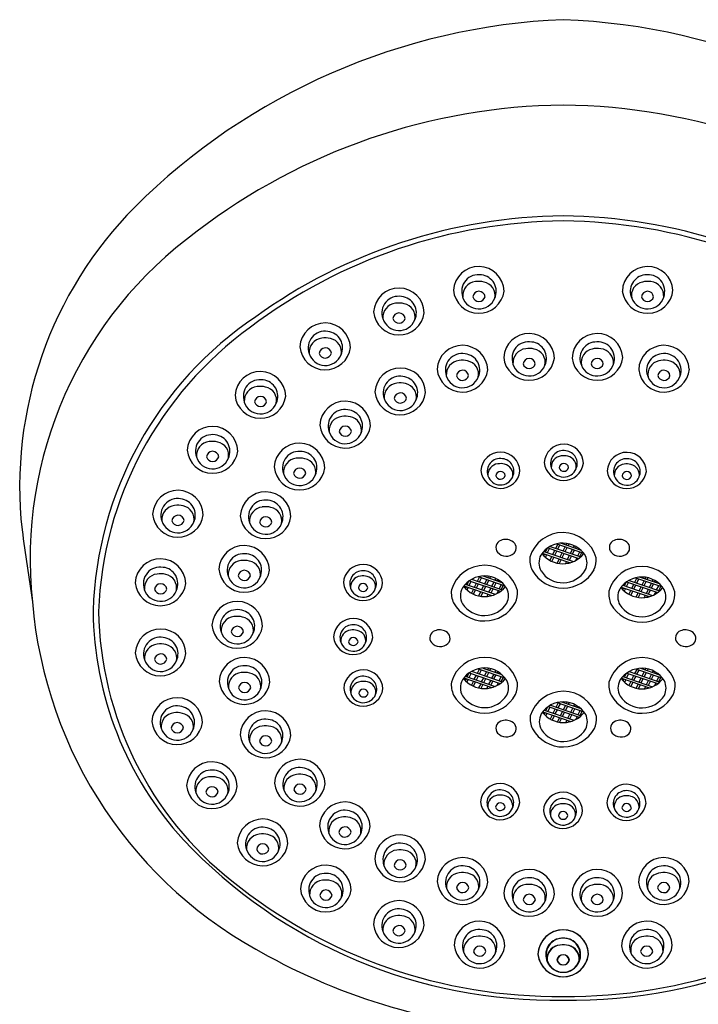
# Model space of a CAD drawing. Extents: x 8606.5 to 8617.3, y 2248 to 2286.6.
# Drawn here: x 8607.9 to 8610.4, y 2283 to 2286.6 of the extents above; entities that cross this region are included whole.
import ezdxf

# ---------------------------------------------------------------- set-up
doc = ezdxf.new("R2010")
doc.units = 0
doc.header["$LTSCALE"] = 0.64311
doc.layers.get('0').update_dxf_attribs({"color": 255, "linetype": 'CONTINUOUS'})

msp = doc.modelspace()

# ---------------------------------------------------------------- linework, layer by layer
for p, q in [((8609.8625, 2284.6904), (8609.9755, 2284.6518)), ((8609.8643, 2284.6898), (8609.8653, 2284.6919)), ((8609.8837, 2284.6832), (8609.8912, 2284.6983)), ((8609.8867, 2284.6999), (8609.9854, 2284.6661)), ((8609.8912, 2284.6806), (8609.8988, 2284.6957)), ((8609.9036, 2284.7024), (8609.9737, 2284.6784)), ((8609.9106, 2284.674), (8609.9182, 2284.6891)), ((8609.9181, 2284.6714), (8609.9257, 2284.6865)), ((8609.9217, 2284.6962), (8609.9244, 2284.7015)), ((8609.9292, 2284.6936), (8609.9324, 2284.6999)), ((8609.9486, 2284.687), (8609.9517, 2284.693)), ((8609.9562, 2284.6844), (8609.9586, 2284.6893)), ((8609.8336, 2284.6659), (8609.9371, 2284.6305)), ((8609.842, 2284.663), (8609.8389, 2284.6567)), ((8609.8392, 2284.6723), (8609.949, 2284.6348)), ((8609.8496, 2284.6605), (8609.8448, 2284.6511)), ((8609.8456, 2284.6702), (8609.8526, 2284.6841)), ((8609.8531, 2284.6676), (8609.8607, 2284.6827)), ((8609.8539, 2284.685), (8609.9683, 2284.6459)), ((8609.869, 2284.6538), (8609.8616, 2284.6392)), ((8609.8765, 2284.6513), (8609.8686, 2284.6356)), ((8609.8725, 2284.6609), (8609.8801, 2284.6761)), ((8609.88, 2284.6584), (8609.8876, 2284.6735)), ((8609.8994, 2284.6517), (8609.907, 2284.6669)), ((8609.9069, 2284.6492), (8609.9145, 2284.6643)), ((8609.9263, 2284.6425), (8609.9339, 2284.6577)), ((8609.9339, 2284.6399), (8609.9414, 2284.6551)), ((8609.9375, 2284.6648), (8609.9451, 2284.6799)), ((8609.945, 2284.6622), (8609.9526, 2284.6773)), ((8609.9644, 2284.6555), (8609.972, 2284.6707)), ((8609.9719, 2284.653), (8609.9795, 2284.6681)), ((8609.8959, 2284.6446), (8609.8881, 2284.6291)), ((8609.9034, 2284.6421), (8609.8961, 2284.6276)), ((8609.9228, 2284.6354), (8609.9186, 2284.627)), ((8609.9303, 2284.6328), (8609.9281, 2284.6284)), ((8609.9608, 2284.6484), (8609.9556, 2284.638)), ((8609.5944, 2284.5624), (8609.602, 2284.5775)), ((8609.5974, 2284.5791), (8609.6961, 2284.5453)), ((8609.6143, 2284.5816), (8609.6844, 2284.5576)), ((8609.6324, 2284.5754), (8609.6351, 2284.5807)), ((8609.64, 2284.5728), (8609.6431, 2284.5791)), ((8610.1942, 2284.5774), (8610.2643, 2284.5534)), ((8609.5443, 2284.5451), (8609.6478, 2284.5097)), ((8609.5527, 2284.5422), (8609.5496, 2284.5359)), ((8609.5499, 2284.5515), (8609.6597, 2284.514)), ((8609.5563, 2284.5493), (8609.5633, 2284.5633)), ((8609.5638, 2284.5468), (8609.5714, 2284.5619)), ((8609.5646, 2284.5642), (8609.679, 2284.5251)), ((8609.5732, 2284.5696), (8609.6862, 2284.531)), ((8609.575, 2284.569), (8609.576, 2284.5711)), ((8609.5832, 2284.5401), (8609.5908, 2284.5553)), ((8609.5907, 2284.5376), (8609.5983, 2284.5527)), ((8609.6019, 2284.5598), (8609.6095, 2284.5749)), ((8609.6101, 2284.5309), (8609.6177, 2284.5461)), ((8609.6177, 2284.5283), (8609.6252, 2284.5435)), ((8609.6213, 2284.5532), (8609.6289, 2284.5683)), ((8609.6288, 2284.5506), (8609.6364, 2284.5657)), ((8609.6482, 2284.5439), (8609.6558, 2284.5591)), ((8609.6557, 2284.5414), (8609.6633, 2284.5565)), ((8609.6594, 2284.5662), (8609.6624, 2284.5722)), ((8609.6669, 2284.5636), (8609.6693, 2284.5685)), ((8609.6751, 2284.5347), (8609.6827, 2284.5499)), ((8609.6826, 2284.5322), (8609.6902, 2284.5473)), ((8610.1242, 2284.5409), (8610.2277, 2284.5055)), ((8610.1298, 2284.5473), (8610.2396, 2284.5098)), ((8610.1362, 2284.5451), (8610.1432, 2284.5591)), ((8610.1437, 2284.5426), (8610.1513, 2284.5577)), ((8610.1445, 2284.56), (8610.2589, 2284.5209)), ((8610.1531, 2284.5654), (8610.2661, 2284.5268)), ((8610.1549, 2284.5648), (8610.156, 2284.5669)), ((8610.1631, 2284.5359), (8610.1707, 2284.5511)), ((8610.1707, 2284.5334), (8610.1782, 2284.5485)), ((8610.1743, 2284.5582), (8610.1819, 2284.5733)), ((8610.1773, 2284.5749), (8610.2761, 2284.5411)), ((8610.1818, 2284.5556), (8610.1894, 2284.5707)), ((8610.1901, 2284.5267), (8610.1976, 2284.5419)), ((8610.2012, 2284.549), (8610.2088, 2284.5641)), ((8610.2087, 2284.5464), (8610.2163, 2284.5615)), ((8610.2124, 2284.5712), (8610.215, 2284.5765)), ((8610.2199, 2284.5686), (8610.223, 2284.5749)), ((8610.2281, 2284.5397), (8610.2357, 2284.5549)), ((8610.2356, 2284.5372), (8610.2432, 2284.5523)), ((8610.2393, 2284.562), (8610.2423, 2284.568)), ((8610.2468, 2284.5594), (8610.2492, 2284.5643)), ((8610.255, 2284.5305), (8610.2626, 2284.5457)), ((8610.2626, 2284.528), (8610.2701, 2284.5431)), ((8609.5603, 2284.5397), (8609.5555, 2284.5303)), ((8609.5797, 2284.533), (8609.5723, 2284.5184)), ((8609.5872, 2284.5305), (8609.5793, 2284.5148)), ((8609.6066, 2284.5238), (8609.5988, 2284.5082)), ((8609.6141, 2284.5212), (8609.6068, 2284.5068)), ((8609.6335, 2284.5146), (8609.6293, 2284.5062)), ((8609.6371, 2284.5217), (8609.6446, 2284.5368)), ((8609.641, 2284.512), (8609.6388, 2284.5075)), ((8609.6446, 2284.5191), (8609.6522, 2284.5343)), ((8609.6716, 2284.5276), (8609.6663, 2284.5172)), ((8610.1327, 2284.538), (8610.1295, 2284.5317)), ((8610.1402, 2284.5355), (8610.1355, 2284.5261)), ((8610.1596, 2284.5288), (8610.1522, 2284.5142)), ((8610.1671, 2284.5263), (8610.1593, 2284.5106)), ((8610.1865, 2284.5196), (8610.1787, 2284.504)), ((8610.194, 2284.517), (8610.1868, 2284.5026)), ((8610.1976, 2284.5241), (8610.2052, 2284.5393)), ((8610.2134, 2284.5104), (8610.2092, 2284.502)), ((8610.217, 2284.5175), (8610.2246, 2284.5326)), ((8610.2209, 2284.5078), (8610.2187, 2284.5033)), ((8610.2245, 2284.5149), (8610.2321, 2284.5301)), ((8610.2515, 2284.5234), (8610.2462, 2284.513)), ((8609.5562, 2284.2102), (8609.5632, 2284.2242)), ((8609.5637, 2284.2077), (8609.5713, 2284.2228)), ((8609.5645, 2284.2251), (8609.6789, 2284.186)), ((8609.5731, 2284.2305), (8609.6861, 2284.1919)), ((8609.5749, 2284.2299), (8609.5759, 2284.232)), ((8609.5831, 2284.201), (8609.5907, 2284.2162)), ((8609.5943, 2284.2233), (8609.6019, 2284.2384)), ((8609.5973, 2284.24), (8609.6961, 2284.2062)), ((8609.6018, 2284.2207), (8609.6094, 2284.2358)), ((8609.6142, 2284.2425), (8609.6843, 2284.2185)), ((8609.6212, 2284.2141), (8609.6288, 2284.2292)), ((8609.6287, 2284.2115), (8609.6363, 2284.2266)), ((8609.6324, 2284.2363), (8609.635, 2284.2416)), ((8609.6399, 2284.2337), (8609.643, 2284.24)), ((8609.6481, 2284.2048), (8609.6557, 2284.22)), ((8609.6556, 2284.2023), (8609.6632, 2284.2174)), ((8609.6593, 2284.2271), (8609.6623, 2284.2331)), ((8609.6668, 2284.2245), (8609.6692, 2284.2294)), ((8610.1369, 2284.2093), (8610.1439, 2284.2232)), ((8610.1445, 2284.2067), (8610.152, 2284.2218)), ((8610.1452, 2284.2242), (8610.2596, 2284.185)), ((8610.1538, 2284.2296), (8610.2668, 2284.1909)), ((8610.1556, 2284.2289), (8610.1567, 2284.2311)), ((8610.1639, 2284.2001), (8610.1714, 2284.2152)), ((8610.175, 2284.2223), (8610.1826, 2284.2374)), ((8610.178, 2284.239), (8610.2768, 2284.2052)), ((8610.1825, 2284.2197), (8610.1901, 2284.2349)), ((8610.1949, 2284.2416), (8610.265, 2284.2176)), ((8610.2019, 2284.2131), (8610.2095, 2284.2282)), ((8610.2094, 2284.2105), (8610.217, 2284.2257)), ((8610.2131, 2284.2353), (8610.2157, 2284.2406)), ((8610.2206, 2284.2328), (8610.2237, 2284.239)), ((8610.2288, 2284.2039), (8610.2364, 2284.219)), ((8610.2364, 2284.2013), (8610.2439, 2284.2164)), ((8610.24, 2284.2261), (8610.243, 2284.2321)), ((8610.2475, 2284.2236), (8610.25, 2284.2284)), ((8609.5442, 2284.206), (8609.6477, 2284.1706)), ((8609.5527, 2284.2031), (8609.5495, 2284.1968)), ((8609.5498, 2284.2124), (8609.6596, 2284.1749)), ((8609.5602, 2284.2006), (8609.5555, 2284.1911)), ((8609.5796, 2284.1939), (8609.5722, 2284.1793)), ((8609.5871, 2284.1914), (8609.5793, 2284.1757)), ((8609.5907, 2284.1985), (8609.5982, 2284.2136)), ((8609.6065, 2284.1847), (8609.5987, 2284.1691)), ((8609.614, 2284.1821), (8609.6068, 2284.1677)), ((8609.6101, 2284.1918), (8609.6176, 2284.207)), ((8609.6176, 2284.1892), (8609.6252, 2284.2044)), ((8609.637, 2284.1826), (8609.6446, 2284.1977)), ((8609.6445, 2284.18), (8609.6521, 2284.1952)), ((8609.6715, 2284.1885), (8609.6662, 2284.178)), ((8609.675, 2284.1956), (8609.6826, 2284.2108)), ((8609.6826, 2284.1931), (8609.6901, 2284.2082)), ((8610.125, 2284.2051), (8610.2284, 2284.1696)), ((8610.1334, 2284.2022), (8610.1302, 2284.1959)), ((8610.1305, 2284.2115), (8610.2403, 2284.1739)), ((8610.1409, 2284.1996), (8610.1362, 2284.1902)), ((8610.1603, 2284.193), (8610.153, 2284.1783)), ((8610.1678, 2284.1904), (8610.16, 2284.1748)), ((8610.1714, 2284.1975), (8610.179, 2284.2126)), ((8610.1872, 2284.1838), (8610.1794, 2284.1682)), ((8610.1947, 2284.1812), (8610.1875, 2284.1667)), ((8610.1908, 2284.1909), (8610.1984, 2284.206)), ((8610.1983, 2284.1883), (8610.2059, 2284.2034)), ((8610.2177, 2284.1816), (8610.2253, 2284.1968)), ((8610.2252, 2284.1791), (8610.2328, 2284.1942)), ((8610.2522, 2284.1876), (8610.2469, 2284.1771)), ((8610.2558, 2284.1947), (8610.2633, 2284.2098)), ((8610.2633, 2284.1921), (8610.2709, 2284.2072)), ((8609.6334, 2284.1755), (8609.6292, 2284.1671)), ((8609.6409, 2284.1729), (8609.6387, 2284.1684)), ((8610.2141, 2284.1745), (8610.2099, 2284.1662)), ((8610.2216, 2284.172), (8610.2194, 2284.1675)), ((8609.8656, 2284.105), (8609.8667, 2284.1071)), ((8609.885, 2284.0984), (8609.8926, 2284.1135)), ((8609.8881, 2284.1151), (8609.9868, 2284.0813)), ((8609.8926, 2284.0958), (8609.9001, 2284.111)), ((8609.9049, 2284.1176), (8609.9751, 2284.0936)), ((8609.9231, 2284.1114), (8609.9257, 2284.1167)), ((8609.9306, 2284.1089), (8609.9338, 2284.1151)), ((8609.95, 2284.1022), (8609.953, 2284.1082)), ((8609.835, 2284.0811), (8609.9385, 2284.0457)), ((8609.8434, 2284.0783), (8609.8403, 2284.072)), ((8609.8406, 2284.0876), (8609.9503, 2284.05)), ((8609.8509, 2284.0757), (8609.8462, 2284.0663)), ((8609.847, 2284.0854), (8609.854, 2284.0993)), ((8609.8545, 2284.0828), (8609.8621, 2284.0979)), ((8609.8553, 2284.1003), (8609.9696, 2284.0611)), ((8609.8639, 2284.1056), (8609.9768, 2284.067)), ((8609.8739, 2284.0762), (8609.8815, 2284.0913)), ((8609.8814, 2284.0736), (8609.889, 2284.0887)), ((8609.9008, 2284.0669), (8609.9084, 2284.0821)), ((8609.9083, 2284.0644), (8609.9159, 2284.0795)), ((8609.912, 2284.0892), (8609.9195, 2284.1043)), ((8609.9195, 2284.0866), (8609.9271, 2284.1017)), ((8609.9277, 2284.0577), (8609.9353, 2284.0729)), ((8609.9352, 2284.0552), (8609.9428, 2284.0703)), ((8609.9389, 2284.08), (8609.9465, 2284.0951)), ((8609.9464, 2284.0774), (8609.954, 2284.0925)), ((8609.9575, 2284.0996), (8609.96, 2284.1045)), ((8609.9658, 2284.0708), (8609.9734, 2284.0859)), ((8609.9733, 2284.0682), (8609.9809, 2284.0833)), ((8609.8703, 2284.0691), (8609.863, 2284.0544)), ((8609.8779, 2284.0665), (8609.87, 2284.0508)), ((8609.8972, 2284.0598), (8609.8894, 2284.0443)), ((8609.9048, 2284.0573), (8609.8975, 2284.0428)), ((8609.9242, 2284.0506), (8609.92, 2284.0423)), ((8609.9317, 2284.0481), (8609.9294, 2284.0436)), ((8609.9622, 2284.0637), (8609.957, 2284.0532))]:
    msp.add_line(p, q)
for centre, radius, start, end in [((8610.0081, 2284.2561), 2.3762, 92.3508, 134.8641), ((8609.8201, 2284.272), 2.3601, 44.9835, 87.8016), ((8609.9352, 2284.0545), 2.2614, 90.6237, 127.3986), ((8609.886, 2284.0545), 2.2614, 52.6014, 89.3763), ((8609.3684, 2284.9111), 1.4608, 135.2041, 186.2896), ((8609.9284, 2283.9433), 1.9458, 90.5223, 126.9782), ((8609.9291, 2283.9373), 1.9705, 90.5384, 125.7589), ((8609.8921, 2283.9373), 1.9705, 54.2411, 89.4616), ((8609.8929, 2283.9433), 1.9458, 53.0218, 89.4777), ((8609.4359, 2284.6444), 1.4899, 125.9208, 186.1094), ((8609.5994, 2285.6281), 0.0934, 1.6906, 176.5975), ((8610.2219, 2285.6281), 0.0934, 3.4025, 178.3094), ((8609.5981, 2285.6297), 0.0615, 79.3846, 199.6798), ((8609.5929, 2285.613), 0.0529, 96.197, 184.3221), ((8609.5996, 2285.5952), 0.0715, 74.3616, 99.9604), ((8609.6032, 2285.6299), 0.0606, 335.0636, 84.1076), ((8610.2181, 2285.6299), 0.0606, 95.8924, 204.9364), ((8610.2217, 2285.5952), 0.0715, 80.0396, 105.6384), ((8610.2232, 2285.6297), 0.0615, 340.3202, 100.6154), ((8610.2283, 2285.613), 0.0529, 355.6779, 83.803), ((8609.3051, 2285.5485), 0.0934, 1.6906, 176.5975), ((8609.5996, 2285.643), 0.094, 185.6929, 352.5953), ((8609.6001, 2285.6073), 0.0226, 6.8295, 175.1316), ((8609.6093, 2285.6149), 0.05, 347.7594, 78.9454), ((8610.2217, 2285.643), 0.094, 187.4047, 354.3071), ((8610.212, 2285.6149), 0.05, 101.0546, 192.2406), ((8610.2212, 2285.6073), 0.0226, 4.8684, 173.1705), ((8609.3038, 2285.5501), 0.0615, 79.3846, 199.6798), ((8609.3089, 2285.5503), 0.0606, 335.0636, 84.1076), ((8609.6, 2285.6279), 0.0628, 197.5082, 337.9579), ((8609.5999, 2285.6159), 0.0234, 196.7203, 345.2408), ((8610.2213, 2285.6279), 0.0628, 202.0421, 342.4918), ((8610.2213, 2285.6159), 0.0234, 194.7592, 343.2797), ((8609.2986, 2285.5334), 0.0529, 96.197, 184.3221), ((8609.3053, 2285.5155), 0.0715, 74.3616, 99.9604), ((8609.315, 2285.5353), 0.05, 347.7594, 78.9454), ((8609.53, 2284.4126), 1.3523, 123.8054, 178.2645), ((8609.3053, 2285.5633), 0.094, 185.6929, 352.5953), ((8609.3057, 2285.5483), 0.0628, 197.5082, 337.9579), ((8609.3058, 2285.5276), 0.0226, 6.8295, 175.1316), ((8609.3057, 2285.5363), 0.0234, 196.7203, 345.2408), ((8609.5496, 2284.401), 1.3525, 125.8254, 177.8787), ((8609.0333, 2285.4199), 0.0934, 1.6906, 176.5975), ((8609.032, 2285.4215), 0.0615, 79.3846, 199.6798), ((8609.0269, 2285.4048), 0.0529, 96.197, 184.3221), ((8609.0335, 2285.387), 0.0715, 74.3616, 99.9604), ((8609.0371, 2285.4217), 0.0606, 335.0636, 84.1076), ((8609.0432, 2285.4067), 0.05, 347.7594, 78.9454), ((8609.7847, 2285.3812), 0.0934, 1.6906, 176.5975), ((8610.0366, 2285.3812), 0.0934, 3.4025, 178.3094), ((8609.0336, 2285.4347), 0.094, 185.6929, 352.5953), ((8609.034, 2285.399), 0.0226, 6.8295, 175.1316), ((8609.539, 2285.3377), 0.0934, 1.6906, 176.5975), ((8609.7834, 2285.3828), 0.0615, 79.3846, 199.6798), ((8609.7782, 2285.3661), 0.0529, 96.197, 184.3221), ((8609.7849, 2285.3483), 0.0715, 74.3616, 99.9604), ((8609.7885, 2285.383), 0.0606, 335.0636, 84.1076), ((8609.7945, 2285.3681), 0.05, 347.7594, 78.9454), ((8610.0328, 2285.383), 0.0606, 95.8924, 204.9364), ((8610.0267, 2285.3681), 0.05, 101.0546, 192.2406), ((8610.0364, 2285.3483), 0.0715, 80.0396, 105.6384), ((8610.0379, 2285.3828), 0.0615, 340.3202, 100.6154), ((8610.0431, 2285.3661), 0.0529, 355.6779, 83.803), ((8610.2822, 2285.3377), 0.0934, 3.4025, 178.3094), ((8609.0339, 2285.4197), 0.0628, 197.5082, 337.9579), ((8609.0339, 2285.4077), 0.0234, 196.7203, 345.2408), ((8609.5377, 2285.3393), 0.0615, 79.3846, 199.6798), ((8609.5326, 2285.3226), 0.0529, 96.197, 184.3221), ((8609.5392, 2285.3047), 0.0715, 74.3616, 99.9604), ((8609.5428, 2285.3395), 0.0606, 335.0636, 84.1076), ((8609.7849, 2285.3961), 0.094, 185.6929, 352.5953), ((8609.7854, 2285.3604), 0.0226, 6.8295, 175.1316), ((8610.0364, 2285.3961), 0.094, 187.4047, 354.3071), ((8610.0359, 2285.3604), 0.0226, 4.8684, 173.1705), ((8610.2784, 2285.3395), 0.0606, 95.8924, 204.9364), ((8610.282, 2285.3047), 0.0715, 80.0396, 105.6384), ((8610.2835, 2285.3393), 0.0615, 340.3202, 100.6154), ((8610.2887, 2285.3226), 0.0529, 355.6779, 83.803), ((8609.31, 2285.2541), 0.0934, 1.6906, 176.5975), ((8609.5393, 2285.3525), 0.094, 185.6929, 352.5953), ((8609.5397, 2285.3168), 0.0226, 6.8295, 175.1316), ((8609.5489, 2285.3245), 0.05, 347.7594, 78.9454), ((8609.7853, 2285.381), 0.0628, 197.5082, 337.9579), ((8609.7852, 2285.369), 0.0234, 196.7203, 345.2408), ((8610.036, 2285.381), 0.0628, 202.0421, 342.4918), ((8610.036, 2285.369), 0.0234, 194.7592, 343.2797), ((8610.282, 2285.3525), 0.094, 187.4047, 354.3071), ((8610.2723, 2285.3245), 0.05, 101.0546, 192.2406), ((8610.2815, 2285.3168), 0.0226, 4.8684, 173.1705), ((8608.7946, 2285.2414), 0.0934, 1.6906, 176.5975), ((8608.7933, 2285.243), 0.0615, 79.3846, 199.6798), ((8608.7984, 2285.2432), 0.0606, 335.0636, 84.1076), ((8609.3087, 2285.2557), 0.0615, 79.3846, 199.6798), ((8609.3138, 2285.2559), 0.0606, 335.0636, 84.1076), ((8609.5396, 2285.3375), 0.0628, 197.5082, 337.9579), ((8609.5396, 2285.3255), 0.0234, 196.7203, 345.2408), ((8610.2816, 2285.3375), 0.0628, 202.0421, 342.4918), ((8610.2817, 2285.3255), 0.0234, 194.7592, 343.2797), ((8608.7881, 2285.2263), 0.0529, 96.197, 184.3221), ((8608.7948, 2285.2085), 0.0715, 74.3616, 99.9604), ((8608.8045, 2285.2282), 0.05, 347.7594, 78.9454), ((8609.3035, 2285.239), 0.0529, 96.197, 184.3221), ((8609.3102, 2285.2212), 0.0715, 74.3616, 99.9604), ((8609.3199, 2285.2409), 0.05, 347.7594, 78.9454), ((8608.7948, 2285.2562), 0.094, 185.6929, 352.5953), ((8608.7953, 2285.2205), 0.0226, 6.8295, 175.1316), ((8609.3102, 2285.2689), 0.094, 185.6929, 352.5953), ((8609.3106, 2285.2539), 0.0628, 197.5082, 337.9579), ((8609.3107, 2285.2332), 0.0226, 6.8295, 175.1316), ((8609.3106, 2285.2419), 0.0234, 196.7203, 345.2408), ((8608.7952, 2285.2412), 0.0628, 197.5082, 337.9579), ((8608.7952, 2285.2292), 0.0234, 196.7203, 345.2408), ((8609.1069, 2285.1317), 0.0934, 1.6906, 176.5975), ((8609.1056, 2285.1334), 0.0615, 79.3846, 199.6798), ((8609.1107, 2285.1335), 0.0606, 335.0636, 84.1076), ((8609.1004, 2285.1166), 0.0529, 96.197, 184.3221), ((8609.1071, 2285.0988), 0.0715, 74.3616, 99.9604), ((8609.1168, 2285.1186), 0.05, 347.7594, 78.9454), ((8608.618, 2285.039), 0.0934, 1.6906, 176.5975), ((8609.1071, 2285.1466), 0.094, 185.6929, 352.5953), ((8609.1076, 2285.1109), 0.0226, 6.8295, 175.1316), ((8608.6167, 2285.0406), 0.0615, 79.3846, 199.6798), ((8608.6218, 2285.0408), 0.0606, 335.0636, 84.1076), ((8609.1075, 2285.1315), 0.0628, 197.5082, 337.9579), ((8609.1074, 2285.1196), 0.0234, 196.7203, 345.2408), ((8608.6115, 2285.0239), 0.0529, 96.197, 184.3221), ((8608.6182, 2285.006), 0.0715, 74.3616, 99.9604), ((8608.6278, 2285.0258), 0.05, 347.7594, 78.9454), ((8608.9388, 2284.9775), 0.0934, 1.6906, 176.5975), ((8609.9126, 2284.9946), 0.0723, 1.6906, 176.5975), ((8608.6182, 2285.0538), 0.094, 185.6929, 352.5953), ((8608.6186, 2285.0388), 0.0628, 197.5082, 337.9579), ((8608.6187, 2285.0181), 0.0226, 6.8295, 175.1316), ((8608.6185, 2285.0268), 0.0234, 196.7203, 345.2408), ((8608.9375, 2284.9791), 0.0615, 79.3846, 199.6798), ((8608.9324, 2284.9624), 0.0529, 96.197, 184.3221), ((8608.939, 2284.9446), 0.0715, 74.3616, 99.9604), ((8608.9426, 2284.9793), 0.0606, 335.0636, 84.1076), ((8608.9487, 2284.9643), 0.05, 347.7594, 78.9454), ((8609.6791, 2284.9654), 0.0723, 1.6906, 176.5975), ((8609.6781, 2284.9666), 0.0476, 79.3846, 199.6798), ((8609.6821, 2284.9668), 0.0469, 335.0636, 84.1076), ((8609.9116, 2284.9959), 0.0476, 79.3846, 199.6798), ((8609.9076, 2284.9829), 0.041, 96.197, 184.3221), ((8609.9127, 2284.9691), 0.0554, 74.3616, 99.9604), ((8609.9155, 2284.996), 0.0469, 335.0636, 84.1076), ((8609.9202, 2284.9844), 0.0387, 347.7594, 78.9454), ((8610.1448, 2284.9646), 0.0723, 1.6906, 176.5975), ((8610.1438, 2284.9659), 0.0476, 79.3846, 199.6798), ((8610.1478, 2284.966), 0.0469, 335.0636, 84.1076), ((8608.9391, 2284.9923), 0.094, 185.6929, 352.5953), ((8608.9395, 2284.9566), 0.0226, 6.8295, 175.1316), ((8609.6741, 2284.9537), 0.041, 96.197, 184.3221), ((8609.6793, 2284.9399), 0.0554, 74.3616, 99.9604), ((8609.6868, 2284.9552), 0.0387, 347.7594, 78.9454), ((8609.9128, 2285.0061), 0.0727, 185.6929, 352.5953), ((8609.9131, 2284.9945), 0.0486, 197.5082, 337.9579), ((8609.9131, 2284.9785), 0.0175, 6.8295, 175.1316), ((8609.913, 2284.9852), 0.0181, 196.7203, 345.2408), ((8610.1398, 2284.9529), 0.041, 96.197, 184.3221), ((8610.145, 2284.9391), 0.0554, 74.3616, 99.9604), ((8610.1525, 2284.9544), 0.0387, 347.7594, 78.9454), ((8608.9394, 2284.9773), 0.0628, 197.5082, 337.9579), ((8608.9394, 2284.9653), 0.0234, 196.7203, 345.2408), ((8609.6793, 2284.9769), 0.0727, 185.6929, 352.5953), ((8609.6796, 2284.9652), 0.0486, 197.5082, 337.9579), ((8609.6797, 2284.9492), 0.0175, 6.8295, 175.1316), ((8609.6796, 2284.9559), 0.0181, 196.7203, 345.2408), ((8610.145, 2284.9761), 0.0727, 185.6929, 352.5953), ((8610.1453, 2284.9644), 0.0486, 197.5082, 337.9579), ((8610.1454, 2284.9485), 0.0175, 6.8295, 175.1316), ((8610.1453, 2284.9552), 0.0181, 196.7203, 345.2408), ((8608.4906, 2284.8036), 0.0934, 1.6906, 176.5975), ((8608.8138, 2284.7981), 0.0934, 1.6906, 176.5975), ((8608.4893, 2284.8052), 0.0615, 79.3846, 199.6798), ((8608.4842, 2284.7885), 0.0529, 96.197, 184.3221), ((8608.4908, 2284.7706), 0.0715, 74.3616, 99.9604), ((8608.4944, 2284.8054), 0.0606, 335.0636, 84.1076), ((8608.5005, 2284.7904), 0.05, 347.7594, 78.9454), ((8608.8125, 2284.7998), 0.0615, 79.3846, 199.6798), ((8608.8074, 2284.783), 0.0529, 96.197, 184.3221), ((8608.814, 2284.7652), 0.0715, 74.3616, 99.9604), ((8608.8176, 2284.7999), 0.0606, 335.0636, 84.1076), ((8608.8237, 2284.785), 0.05, 347.7594, 78.9454), ((8608.4909, 2284.8184), 0.094, 185.6929, 352.5953), ((8608.4913, 2284.7827), 0.0226, 6.8295, 175.1316), ((8608.8141, 2284.813), 0.094, 185.6929, 352.5953), ((8608.8146, 2284.7773), 0.0226, 6.8295, 175.1316), ((8608.4912, 2284.8034), 0.0628, 197.5082, 337.9579), ((8608.4912, 2284.7914), 0.0234, 196.7203, 345.2408), ((8608.8144, 2284.7979), 0.0628, 197.5082, 337.9579), ((8608.8144, 2284.786), 0.0234, 196.7203, 345.2408), ((8635.8537, 2288.6094), 28.2024, 187.86322, 188.40747), ((8609.9095, 2284.6151), 0.1266, 15.2054, 163.6278), ((8608.7349, 2284.6006), 0.0934, 1.6906, 176.5975), ((8609.69, 2284.6866), 0.0274, 109.8375, 220.0234), ((8609.6987, 2284.672), 0.0442, 58.5929, 113.9956), ((8609.7097, 2284.6847), 0.0278, 316.1931, 64.1831), ((8609.9096, 2284.6056), 0.097, 31.5816, 146.8575), ((8610.1081, 2284.6866), 0.0274, 109.8375, 220.0234), ((8610.1168, 2284.672), 0.0442, 58.5929, 113.9956), ((8610.1278, 2284.6847), 0.0278, 316.1931, 64.1831), ((8608.7336, 2284.6023), 0.0615, 79.3846, 199.6798), ((8608.7387, 2284.6025), 0.0606, 335.0636, 84.1076), ((8609.7011, 2284.6968), 0.0424, 220.9983, 312.4753), ((8609.8807, 2284.6416), 0.0931, 174.3124, 204.5496), ((8609.8828, 2284.6297), 0.0617, 152.062, 208.97), ((8609.9097, 2284.7251), 0.0985, 218.1652, 321.6761), ((8609.9369, 2284.6297), 0.0615, 333.9697, 25.6994), ((8610.1192, 2284.6968), 0.0424, 220.9983, 312.4753), ((8608.4263, 2284.5513), 0.0934, 1.6906, 176.5975), ((8608.4249, 2284.5529), 0.0615, 79.3846, 199.6798), ((8608.43, 2284.5531), 0.0606, 335.0636, 84.1076), ((8608.7284, 2284.5855), 0.0529, 96.197, 184.3221), ((8608.7351, 2284.5677), 0.0715, 74.3616, 99.9604), ((8608.7448, 2284.5875), 0.05, 347.7594, 78.9454), ((8609.1727, 2284.552), 0.0723, 1.6906, 176.5975), ((8609.6202, 2284.4943), 0.1266, 15.2054, 163.6278), ((8609.9402, 2284.6413), 0.0916, 336.2498, 4.4025), ((8610.2001, 2284.4901), 0.1266, 15.2054, 163.6278), ((8608.4198, 2284.5362), 0.0529, 96.197, 184.3221), ((8608.4264, 2284.5184), 0.0715, 74.3616, 99.9604), ((8608.4361, 2284.5381), 0.05, 347.7594, 78.9454), ((8608.7351, 2284.6155), 0.094, 185.6929, 352.5953), ((8608.7355, 2284.6004), 0.0628, 197.5082, 337.9579), ((8608.7356, 2284.5798), 0.0226, 6.8295, 175.1316), ((8608.7355, 2284.5885), 0.0234, 196.7203, 345.2408), ((8609.1717, 2284.5533), 0.0476, 79.3846, 199.6798), ((8609.1677, 2284.5403), 0.041, 96.197, 184.3221), ((8609.1728, 2284.5265), 0.0554, 74.3616, 99.9604), ((8609.1756, 2284.5534), 0.0469, 335.0636, 84.1076), ((8609.1803, 2284.5418), 0.0387, 347.7594, 78.9454), ((8609.6203, 2284.4848), 0.097, 31.5816, 146.8575), ((8609.9097, 2284.6671), 0.1305, 209.455, 331.2837), ((8609.9095, 2284.6534), 0.0968, 213.5412, 328.4983), ((8610.2002, 2284.4806), 0.097, 31.5816, 146.8575), ((8608.4265, 2284.5662), 0.094, 185.6929, 352.5953), ((8608.427, 2284.5304), 0.0226, 6.8295, 175.1316), ((8609.1729, 2284.5635), 0.0727, 185.6929, 352.5953), ((8609.1732, 2284.5359), 0.0175, 6.8295, 175.1316), ((8609.6205, 2284.6043), 0.0985, 218.1652, 321.6761), ((8608.4269, 2284.5511), 0.0628, 197.5082, 337.9579), ((8608.4268, 2284.5391), 0.0234, 196.7203, 345.2408), ((8609.1731, 2284.5519), 0.0486, 197.5082, 337.9579), ((8609.1731, 2284.5426), 0.0181, 196.7203, 345.2408), ((8609.5914, 2284.5208), 0.0931, 174.3124, 204.5496), ((8609.5935, 2284.5089), 0.0617, 152.062, 208.97), ((8609.6476, 2284.5089), 0.0615, 333.9697, 25.6994), ((8609.651, 2284.5205), 0.0916, 336.2498, 4.4025), ((8610.1713, 2284.5166), 0.0931, 174.3124, 204.5496), ((8610.1735, 2284.5047), 0.0617, 152.062, 208.97), ((8610.2004, 2284.6001), 0.0985, 218.1652, 321.6761), ((8610.2275, 2284.5047), 0.0615, 333.9697, 25.6994), ((8610.2309, 2284.5163), 0.0916, 336.2498, 4.4025), ((8609.5728, 2284.6231), 1.6242, 184.8481, 242.5383), ((8608.7093, 2284.3945), 0.0934, 1.6906, 176.5975), ((8609.6204, 2284.5463), 0.1305, 209.455, 331.2837), ((8609.6203, 2284.5325), 0.0968, 213.5412, 328.4983), ((8610.2003, 2284.5421), 0.1305, 209.455, 331.2837), ((8610.2002, 2284.5283), 0.0968, 213.5412, 328.4983), ((8609.4412, 2284.4644), 1.2629, 180.4911, 222.556), ((8609.4937, 2284.4751), 1.2959, 181.062, 231.6716), ((8608.708, 2284.3961), 0.0615, 79.3846, 199.6798), ((8608.7095, 2284.3615), 0.0715, 74.3616, 99.9604), ((8608.7131, 2284.3963), 0.0606, 335.0636, 84.1076), ((8608.7095, 2284.4093), 0.094, 185.6929, 352.5953), ((8608.7028, 2284.3794), 0.0529, 96.197, 184.3221), ((8608.71, 2284.3736), 0.0226, 6.8295, 175.1316), ((8608.7191, 2284.3813), 0.05, 347.7594, 78.9454), ((8609.1366, 2284.3532), 0.0723, 1.6906, 176.5975), ((8609.1356, 2284.3544), 0.0476, 79.3846, 199.6798), ((8609.1395, 2284.3546), 0.0469, 335.0636, 84.1076), ((8608.4268, 2284.2929), 0.0934, 1.6906, 176.5975), ((8608.7099, 2284.3943), 0.0628, 197.5082, 337.9579), ((8608.7098, 2284.3823), 0.0234, 196.7203, 345.2408), ((8609.1316, 2284.3415), 0.041, 96.197, 184.3221), ((8609.1368, 2284.3277), 0.0554, 74.3616, 99.9604), ((8609.1443, 2284.343), 0.0387, 347.7594, 78.9454), ((8609.4463, 2284.3537), 0.0274, 109.8375, 220.0234), ((8609.455, 2284.3391), 0.0442, 58.5929, 113.9956), ((8609.466, 2284.3518), 0.0278, 316.1931, 64.1831), ((8610.3518, 2284.3537), 0.0274, 109.8375, 220.0234), ((8610.3605, 2284.3391), 0.0442, 58.5929, 113.9956), ((8610.3715, 2284.3518), 0.0278, 316.1931, 64.1831), ((8608.4254, 2284.2945), 0.0615, 79.3846, 199.6798), ((8608.4203, 2284.2778), 0.0529, 96.197, 184.3221), ((8608.4269, 2284.26), 0.0715, 74.3616, 99.9604), ((8608.4306, 2284.2947), 0.0606, 335.0636, 84.1076), ((8608.4366, 2284.2797), 0.05, 347.7594, 78.9454), ((8609.1368, 2284.3647), 0.0727, 185.6929, 352.5953), ((8609.1371, 2284.353), 0.0486, 197.5082, 337.9579), ((8609.1372, 2284.337), 0.0175, 6.8295, 175.1316), ((8609.137, 2284.3437), 0.0181, 196.7203, 345.2408), ((8609.4574, 2284.3639), 0.0424, 220.9983, 312.4753), ((8610.3629, 2284.3639), 0.0424, 220.9983, 312.4753), ((8608.427, 2284.3077), 0.094, 185.6929, 352.5953), ((8608.4275, 2284.272), 0.0226, 6.8295, 175.1316), ((8608.4274, 2284.2927), 0.0628, 197.5082, 337.9579), ((8608.4273, 2284.2807), 0.0234, 196.7203, 345.2408), ((8608.7359, 2284.188), 0.0934, 1.6906, 176.5975), ((8608.7346, 2284.1896), 0.0615, 79.3846, 199.6798), ((8609.6201, 2284.1552), 0.1266, 15.2054, 163.6278), ((8610.2008, 2284.1543), 0.1266, 15.2054, 163.6278), ((8608.7295, 2284.1729), 0.0529, 96.197, 184.3221), ((8608.7361, 2284.1551), 0.0715, 74.3616, 99.9604), ((8608.7397, 2284.1898), 0.0606, 335.0636, 84.1076), ((8608.7458, 2284.1748), 0.05, 347.7594, 78.9454), ((8609.1739, 2284.1634), 0.0723, 1.6906, 176.5975), ((8609.6202, 2284.1457), 0.097, 31.5816, 146.8575), ((8610.2009, 2284.1447), 0.097, 31.5816, 146.8575), ((8608.7361, 2284.2028), 0.094, 185.6929, 352.5953), ((8608.7366, 2284.1671), 0.0226, 6.8295, 175.1316), ((8609.1729, 2284.1647), 0.0476, 79.3846, 199.6798), ((8609.1689, 2284.1517), 0.041, 96.197, 184.3221), ((8609.174, 2284.1379), 0.0554, 74.3616, 99.9604), ((8609.1768, 2284.1648), 0.0469, 335.0636, 84.1076), ((8609.1815, 2284.1532), 0.0387, 347.7594, 78.9454), ((8609.5913, 2284.1817), 0.0931, 174.3124, 204.5496), ((8609.5935, 2284.1698), 0.0617, 152.062, 208.97), ((8609.6204, 2284.2652), 0.0985, 218.1652, 321.6761), ((8609.6475, 2284.1698), 0.0615, 333.9697, 25.6994), ((8609.6509, 2284.1814), 0.0916, 336.2498, 4.4025), ((8610.172, 2284.1807), 0.0931, 174.3124, 204.5496), ((8610.1742, 2284.1689), 0.0617, 152.062, 208.97), ((8610.2011, 2284.2643), 0.0985, 218.1652, 321.6761), ((8610.2282, 2284.1689), 0.0615, 333.9697, 25.6994), ((8610.2316, 2284.1804), 0.0916, 336.2498, 4.4025), ((8608.7365, 2284.1878), 0.0628, 197.5082, 337.9579), ((8608.7365, 2284.1758), 0.0234, 196.7203, 345.2408), ((8609.1741, 2284.1749), 0.0727, 185.6929, 352.5953), ((8609.1743, 2284.1633), 0.0486, 197.5082, 337.9579), ((8609.1744, 2284.1473), 0.0175, 6.8295, 175.1316), ((8609.1743, 2284.154), 0.0181, 196.7203, 345.2408), ((8609.6203, 2284.2072), 0.1305, 209.455, 331.2837), ((8609.6202, 2284.1934), 0.0968, 213.5412, 328.4983), ((8609.9109, 2284.0303), 0.1266, 15.2054, 163.6278), ((8610.201, 2284.2062), 0.1305, 209.455, 331.2837), ((8608.4878, 2284.0398), 0.0934, 1.6906, 176.5975), ((8609.911, 2284.0208), 0.097, 31.5816, 146.8575), ((8610.2009, 2284.1925), 0.0968, 213.5412, 328.4983), ((8608.4865, 2284.0414), 0.0615, 79.3846, 199.6798), ((8608.4813, 2284.0247), 0.0529, 96.197, 184.3221), ((8608.488, 2284.0068), 0.0715, 74.3616, 99.9604), ((8608.4916, 2284.0416), 0.0606, 335.0636, 84.1076), ((8608.4977, 2284.0266), 0.05, 347.7594, 78.9454), ((8608.8134, 2283.9913), 0.0934, 1.6906, 176.5975), ((8609.8842, 2284.045), 0.0617, 152.062, 208.97), ((8609.9111, 2284.1403), 0.0985, 218.1652, 321.6761), ((8609.9382, 2284.045), 0.0615, 333.9697, 25.6994), ((8608.488, 2284.0546), 0.094, 185.6929, 352.5953), ((8608.4885, 2284.0189), 0.0226, 6.8295, 175.1316), ((8608.8121, 2283.9929), 0.0615, 79.3846, 199.6798), ((8608.8172, 2283.9931), 0.0606, 335.0636, 84.1076), ((8609.69, 2284.0208), 0.0274, 109.8375, 220.0234), ((8609.6987, 2284.0062), 0.0442, 58.5929, 113.9956), ((8609.7097, 2284.0189), 0.0278, 316.1931, 64.1831), ((8609.882, 2284.0568), 0.0931, 174.3124, 204.5496), ((8609.9416, 2284.0565), 0.0916, 336.2498, 4.4025), ((8610.1123, 2284.0207), 0.0274, 109.8375, 220.0234), ((8610.121, 2284.0061), 0.0442, 58.5929, 113.9956), ((8610.1319, 2284.0188), 0.0278, 316.1931, 64.1831), ((8608.4884, 2284.0396), 0.0628, 197.5082, 337.9579), ((8608.4884, 2284.0276), 0.0234, 196.7203, 345.2408), ((8608.8069, 2283.9762), 0.0529, 96.197, 184.3221), ((8608.8136, 2283.9583), 0.0715, 74.3616, 99.9604), ((8608.8233, 2283.9781), 0.05, 347.7594, 78.9454), ((8609.7011, 2284.031), 0.0424, 220.9983, 312.4753), ((8609.911, 2284.0823), 0.1305, 209.455, 331.2837), ((8609.9109, 2284.0686), 0.0968, 213.5412, 328.4983), ((8610.1233, 2284.0309), 0.0424, 220.9983, 312.4753), ((8608.8136, 2284.0061), 0.094, 185.6929, 352.5953), ((8608.814, 2283.9911), 0.0628, 197.5082, 337.9579), ((8608.8141, 2283.9704), 0.0226, 6.8295, 175.1316), ((8608.814, 2283.9791), 0.0234, 196.7203, 345.2408), ((8608.6159, 2283.8038), 0.0934, 1.6906, 176.5975), ((8608.9399, 2283.813), 0.0934, 1.6906, 176.5975), ((8608.6146, 2283.8054), 0.0615, 79.3846, 199.6798), ((8608.6197, 2283.8056), 0.0606, 335.0636, 84.1076), ((8608.9386, 2283.8147), 0.0615, 79.3846, 199.6798), ((8608.9437, 2283.8148), 0.0606, 335.0636, 84.1076), ((8608.6095, 2283.7887), 0.0529, 96.197, 184.3221), ((8608.6161, 2283.7709), 0.0715, 74.3616, 99.9604), ((8608.6258, 2283.7907), 0.05, 347.7594, 78.9454), ((8608.9401, 2283.8279), 0.094, 185.6929, 352.5953), ((8608.9334, 2283.7979), 0.0529, 96.197, 184.3221), ((8608.9401, 2283.7801), 0.0715, 74.3616, 99.9604), ((8608.9498, 2283.7999), 0.05, 347.7594, 78.9454), ((8609.6783, 2283.7449), 0.0723, 1.6906, 176.5975), ((8608.6162, 2283.8187), 0.094, 185.6929, 352.5953), ((8608.6165, 2283.8036), 0.0628, 197.5082, 337.9579), ((8608.6166, 2283.783), 0.0226, 6.8295, 175.1316), ((8608.6165, 2283.7916), 0.0234, 196.7203, 345.2408), ((8608.9405, 2283.8128), 0.0628, 197.5082, 337.9579), ((8608.9406, 2283.7922), 0.0226, 6.8295, 175.1316), ((8608.9405, 2283.8009), 0.0234, 196.7203, 345.2408), ((8609.6773, 2283.7462), 0.0476, 79.3846, 199.6798), ((8609.6813, 2283.7463), 0.0469, 335.0636, 84.1076), ((8609.9096, 2283.7129), 0.0723, 1.6906, 176.5975), ((8610.1437, 2283.7421), 0.0723, 1.6906, 176.5975), ((8610.1427, 2283.7434), 0.0476, 79.3846, 199.6798), ((8610.1467, 2283.7435), 0.0469, 335.0636, 84.1076), ((8609.1056, 2283.6558), 0.0934, 1.6906, 176.5975), ((8609.6785, 2283.7564), 0.0727, 185.6929, 352.5953), ((8609.6733, 2283.7332), 0.041, 96.197, 184.3221), ((8609.6789, 2283.7288), 0.0175, 6.8295, 175.1316), ((8609.6785, 2283.7194), 0.0554, 74.3616, 99.9604), ((8609.686, 2283.7347), 0.0387, 347.7594, 78.9454), ((8609.9086, 2283.7142), 0.0476, 79.3846, 199.6798), ((8609.9126, 2283.7143), 0.0469, 335.0636, 84.1076), ((8610.1439, 2283.7537), 0.0727, 185.6929, 352.5953), ((8610.1387, 2283.7305), 0.041, 96.197, 184.3221), ((8610.1443, 2283.726), 0.0175, 6.8295, 175.1316), ((8610.1439, 2283.7167), 0.0554, 74.3616, 99.9604), ((8610.1514, 2283.732), 0.0387, 347.7594, 78.9454), ((8609.1043, 2283.6574), 0.0615, 79.3846, 199.6798), ((8609.1094, 2283.6576), 0.0606, 335.0636, 84.1076), ((8609.6788, 2283.7448), 0.0486, 197.5082, 337.9579), ((8609.6788, 2283.7355), 0.0181, 196.7203, 345.2408), ((8609.9098, 2283.7244), 0.0727, 185.6929, 352.5953), ((8609.9046, 2283.7012), 0.041, 96.197, 184.3221), ((8609.9102, 2283.6968), 0.0175, 6.8295, 175.1316), ((8609.9098, 2283.6874), 0.0554, 74.3616, 99.9604), ((8609.9173, 2283.7027), 0.0387, 347.7594, 78.9454), ((8610.1442, 2283.742), 0.0486, 197.5082, 337.9579), ((8610.1442, 2283.7327), 0.0181, 196.7203, 345.2408), ((8608.8029, 2283.5932), 0.0934, 1.6906, 176.5975), ((8609.0991, 2283.6407), 0.0529, 96.197, 184.3221), ((8609.1058, 2283.6229), 0.0715, 74.3616, 99.9604), ((8609.1154, 2283.6426), 0.05, 347.7594, 78.9454), ((8609.9101, 2283.7127), 0.0486, 197.5082, 337.9579), ((8609.9101, 2283.7035), 0.0181, 196.7203, 345.2408), ((8608.8016, 2283.5949), 0.0615, 79.3846, 199.6798), ((8608.8067, 2283.595), 0.0606, 335.0636, 84.1076), ((8609.1058, 2283.6707), 0.094, 185.6929, 352.5953), ((8609.1062, 2283.6556), 0.0628, 197.5082, 337.9579), ((8609.1063, 2283.6349), 0.0226, 6.8295, 175.1316), ((8609.1061, 2283.6436), 0.0234, 196.7203, 345.2408), ((8609.8786, 2284.8959), 1.8771, 223.2281, 270.9776), ((8608.8031, 2283.6081), 0.094, 185.6929, 352.5953), ((8608.7964, 2283.5781), 0.0529, 96.197, 184.3221), ((8608.8031, 2283.5603), 0.0715, 74.3616, 99.9604), ((8608.8128, 2283.5801), 0.05, 347.7594, 78.9454), ((8609.3092, 2283.5346), 0.0934, 1.6906, 176.5975), ((8609.9427, 2284.8959), 1.8771, 269.0224, 316.7719), ((8608.8035, 2283.593), 0.0628, 197.5082, 337.9579), ((8608.8036, 2283.5724), 0.0226, 6.8295, 175.1316), ((8608.8035, 2283.5811), 0.0234, 196.7203, 345.2408), ((8609.3079, 2283.5363), 0.0615, 79.3846, 199.6798), ((8609.3027, 2283.5195), 0.0529, 96.197, 184.3221), ((8609.3094, 2283.5017), 0.0715, 74.3616, 99.9604), ((8609.313, 2283.5364), 0.0606, 335.0636, 84.1076), ((8609.3191, 2283.5215), 0.05, 347.7594, 78.9454), ((8609.3094, 2283.5495), 0.094, 185.6929, 352.5953), ((8609.3099, 2283.5138), 0.0226, 6.8295, 175.1316), ((8609.5396, 2283.4509), 0.0934, 1.6906, 176.5975), ((8610.2817, 2283.4509), 0.0934, 3.4025, 178.3094), ((8609.0355, 2283.4233), 0.0934, 1.6906, 176.5975), ((8609.3098, 2283.5344), 0.0628, 197.5082, 337.9579), ((8609.3098, 2283.5225), 0.0234, 196.7203, 345.2408), ((8609.5382, 2283.4525), 0.0615, 79.3846, 199.6798), ((8609.5397, 2283.418), 0.0715, 74.3616, 99.9604), ((8609.5434, 2283.4527), 0.0606, 335.0636, 84.1076), ((8609.7848, 2283.4074), 0.0934, 1.6906, 176.5975), ((8610.0365, 2283.4074), 0.0934, 3.4025, 178.3094), ((8610.2779, 2283.4527), 0.0606, 95.8924, 204.9364), ((8610.2815, 2283.418), 0.0715, 80.0396, 105.6384), ((8610.283, 2283.4525), 0.0615, 340.3202, 100.6154), ((8609.8928, 2284.9455), 1.9125, 231.0326, 270.5352), ((8609.0342, 2283.425), 0.0615, 79.3846, 199.6798), ((8609.029, 2283.4082), 0.0529, 96.197, 184.3221), ((8609.0357, 2283.3904), 0.0715, 74.3616, 99.9604), ((8609.0393, 2283.4251), 0.0606, 335.0636, 84.1076), ((8609.0453, 2283.4102), 0.05, 347.7594, 78.9454), ((8609.5398, 2283.4657), 0.094, 185.6929, 352.5953), ((8609.5331, 2283.4358), 0.0529, 96.197, 184.3221), ((8609.5494, 2283.4377), 0.05, 347.7594, 78.9454), ((8609.7835, 2283.409), 0.0615, 79.3846, 199.6798), ((8609.7886, 2283.4092), 0.0606, 335.0636, 84.1076), ((8609.9285, 2284.9455), 1.9125, 269.4648, 308.9674), ((8610.0327, 2283.4092), 0.0606, 95.8924, 204.9364), ((8610.0378, 2283.409), 0.0615, 340.3202, 100.6154), ((8610.2815, 2283.4657), 0.094, 187.4047, 354.3071), ((8610.2718, 2283.4377), 0.05, 101.0546, 192.2406), ((8610.2882, 2283.4358), 0.0529, 355.6779, 83.803), ((8609.0357, 2283.4382), 0.094, 185.6929, 352.5953), ((8609.0362, 2283.4025), 0.0226, 6.8295, 175.1316), ((8609.5402, 2283.4507), 0.0628, 197.5082, 337.9579), ((8609.5403, 2283.43), 0.0226, 6.8295, 175.1316), ((8609.5401, 2283.4387), 0.0234, 196.7203, 345.2408), ((8609.7783, 2283.3923), 0.0529, 96.197, 184.3221), ((8609.785, 2283.3745), 0.0715, 74.3616, 99.9604), ((8609.7947, 2283.3943), 0.05, 347.7594, 78.9454), ((8610.0266, 2283.3943), 0.05, 101.0546, 192.2406), ((8610.0363, 2283.3745), 0.0715, 80.0396, 105.6384), ((8610.0429, 2283.3923), 0.0529, 355.6779, 83.803), ((8610.2811, 2283.4507), 0.0628, 202.0421, 342.4918), ((8610.281, 2283.43), 0.0226, 4.8684, 173.1705), ((8610.2811, 2283.4387), 0.0234, 194.7592, 343.2797), ((8609.0361, 2283.4231), 0.0628, 197.5082, 337.9579), ((8609.036, 2283.4111), 0.0234, 196.7203, 345.2408), ((8609.3049, 2283.2924), 0.0934, 1.6906, 176.5975), ((8609.785, 2283.4223), 0.094, 185.6929, 352.5953), ((8609.7854, 2283.4072), 0.0628, 197.5082, 337.9579), ((8609.7855, 2283.3866), 0.0226, 6.8295, 175.1316), ((8609.7853, 2283.3952), 0.0234, 196.7203, 345.2408), ((8610.0362, 2283.4223), 0.094, 187.4047, 354.3071), ((8610.0359, 2283.4072), 0.0628, 202.0421, 342.4918), ((8610.0358, 2283.3866), 0.0226, 4.8684, 173.1705), ((8610.0359, 2283.3952), 0.0234, 194.7592, 343.2797), ((8609.3036, 2283.294), 0.0615, 79.3846, 199.6798), ((8609.3087, 2283.2942), 0.0606, 335.0636, 84.1076), ((8609.2984, 2283.2773), 0.0529, 96.197, 184.3221), ((8609.3051, 2283.2594), 0.0715, 74.3616, 99.9604), ((8609.3148, 2283.2792), 0.05, 347.7594, 78.9454), ((8609.6021, 2283.2168), 0.0934, 1.6906, 176.5975), ((8610.2192, 2283.2168), 0.0934, 3.4025, 178.3094), ((8609.3051, 2283.3072), 0.094, 185.6929, 352.5953), ((8609.3055, 2283.2922), 0.0628, 197.5082, 337.9579), ((8609.3056, 2283.2715), 0.0226, 6.8295, 175.1316), ((8609.3054, 2283.2802), 0.0234, 196.7203, 345.2408), ((8609.6008, 2283.2184), 0.0615, 79.3846, 199.6798), ((8609.6059, 2283.2186), 0.0606, 335.0636, 84.1076), ((8609.9106, 2283.1848), 0.0934, 3.4025, 178.3094), ((8609.9106, 2283.1848), 0.0934, 1.6906, 176.5975), ((8610.2154, 2283.2186), 0.0606, 95.8924, 204.9364), ((8610.2205, 2283.2184), 0.0615, 340.3202, 100.6154), ((8609.5956, 2283.2017), 0.0529, 96.197, 184.3221), ((8609.6023, 2283.1838), 0.0715, 74.3616, 99.9604), ((8609.6119, 2283.2036), 0.05, 347.7594, 78.9454), ((8609.9068, 2283.1866), 0.0606, 95.8924, 204.9364), ((8609.9093, 2283.1864), 0.0615, 79.3846, 199.6798), ((8609.9119, 2283.1864), 0.0615, 340.3202, 100.6154), ((8609.9144, 2283.1866), 0.0606, 335.0636, 84.1076), ((8610.2093, 2283.2036), 0.05, 101.0546, 192.2406), ((8610.219, 2283.1838), 0.0715, 80.0396, 105.6384), ((8610.2257, 2283.2017), 0.0529, 355.6779, 83.803), ((8609.6023, 2283.2316), 0.094, 185.6929, 352.5953), ((8609.6028, 2283.1959), 0.0226, 6.8295, 175.1316), ((8609.9007, 2283.1716), 0.05, 101.0546, 192.2406), ((8609.9042, 2283.1697), 0.0529, 96.197, 184.3221), ((8609.9104, 2283.1518), 0.0715, 80.0396, 105.6384), ((8609.9108, 2283.1518), 0.0715, 74.3616, 99.9604), ((8609.9171, 2283.1697), 0.0529, 355.6779, 83.803), ((8609.9205, 2283.1716), 0.05, 347.7594, 78.9454), ((8610.219, 2283.2316), 0.094, 187.4047, 354.3071), ((8610.2185, 2283.1959), 0.0226, 4.8684, 173.1705), ((8609.9033, 2285.1501), 2.2448, 241.2552, 267.9371), ((8609.6027, 2283.2165), 0.0628, 197.5082, 337.9579), ((8609.6026, 2283.2046), 0.0234, 196.7203, 345.2408), ((8609.9104, 2283.1996), 0.094, 187.4047, 354.3071), ((8609.9108, 2283.1996), 0.094, 185.6929, 352.5953), ((8609.9112, 2283.1846), 0.0628, 197.5082, 337.9579), ((8609.91, 2283.1846), 0.0628, 202.0421, 342.4918), ((8609.9099, 2283.1639), 0.0226, 4.8684, 173.1705), ((8609.9101, 2283.1726), 0.0234, 194.7592, 343.2797), ((8609.9113, 2283.1639), 0.0226, 6.8295, 175.1316), ((8609.9112, 2283.1726), 0.0234, 196.7203, 345.2408), ((8609.9179, 2285.1501), 2.2448, 272.0629, 298.7448), ((8610.2186, 2283.2165), 0.0628, 202.0421, 342.4918), ((8610.2186, 2283.2046), 0.0234, 194.7592, 343.2797)]:
    msp.add_arc(centre, radius, start, end)

doc.saveas('drawing.dxf')
